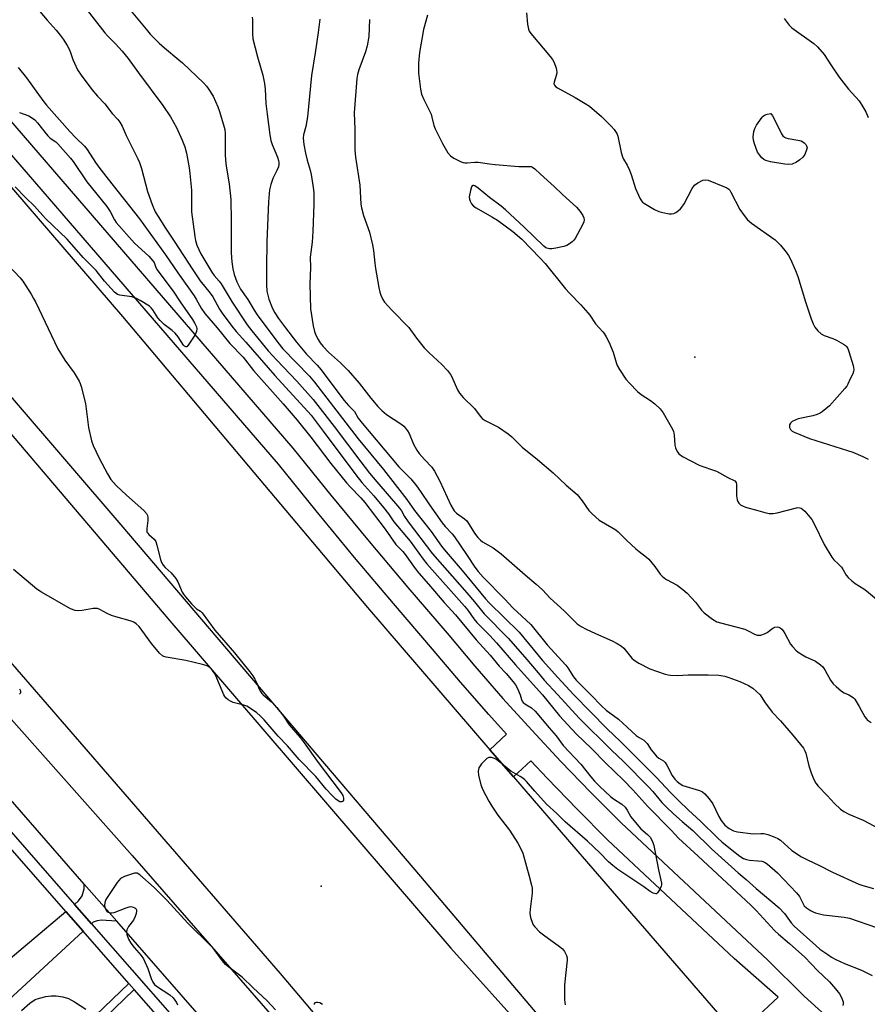
# Model space of a CAD drawing. Units: inches. Extents: x 1315760 to 1321760, y 497449 to 501449.
# Drawn here: x 1316009 to 1316313, y 497889 to 498242 of the extents above; entities that cross this region are included whole.
import ezdxf

# ---------------------------------------------------------------- set-up
doc = ezdxf.new("R2010")
doc.units = ezdxf.units.IN
doc.header["$MEASUREMENT"] = 0
for name, color, linetype in [('ELEV-Spot Elevation', 7, 'Continuous'), ('TRANS-Driveway', 251, 'Continuous'), ('TRANS-Non Street Sidewalk', 7, 'Continuous'), ('TRANS-Road', 130, 'Continuous'), ('TRANS-Street Sidewalk', 7, 'Continuous'), ('Undefined', 1, 'Continuous')]:
    doc.layers.add(name, color=color, linetype=linetype)

msp = doc.modelspace()

# ---------------------------------------------------------------- linework, layer by layer
at = {"layer": 'ELEV-Spot Elevation'}
for p in [(1316251.22, 498121.24, 354.65), (1316117.11, 497931.42, 371.18)]:
    msp.add_point(p, dxfattribs=at)
at = {"layer": 'TRANS-Driveway'}
for points in [[(1316043.82, 497918.8), (1316040.04, 497919.14), (1316038.31, 497919.17), (1316036.78, 497918.99), (1316035.29, 497918.45), (1316034.71, 497917.92), (1316028.64, 497924.85), (1316030.13, 497926.1), (1316031.43, 497927.88), (1316032.06, 497930.4), (1316032.12, 497932.17)], [(1316031.77, 497915.21), (1315981.56, 497869.02), (1315973.31, 497878.31), (1316025.59, 497922.28)]]:
    msp.add_lwpolyline(points, close=True, dxfattribs=at)
at = {"layer": 'TRANS-Non Street Sidewalk'}
for points in [[(1316036.33, 497885.12), (1316048.13, 497896.52), (1316050.01, 497894.37), (1316028.83, 497873.91)], [(1316009.62, 497886.84), (1316012.65, 497889.47), (1316014.5, 497890.71), (1316016.06, 497891.28), (1316018.32, 497891.8), (1316020.31, 497892.05), (1316022.03, 497892.05), (1316024.51, 497891.65), (1316026.54, 497891.08), (1316028.67, 497889.95), (1316032.71, 497887.3)]]:
    msp.add_lwpolyline(points, dxfattribs=at)
at = {"layer": 'TRANS-Road'}
for points in [[(1316177.71, 497980.34), (1316186.11, 497970.58), (1316209.2, 497943.8), (1316260.9, 497884.22), (1316264.33, 497880.28), (1316224.36, 497848.38), (1316207.86, 497869.97), (1316152.95, 497934.84), (1316045.41, 498061.01), (1315930.41, 498194.8), (1315879.12, 498255.41), (1315797.56, 498350.37), (1315759.86, 498395.34), (1315759.87, 498471.38), (1315845, 498369.43), (1315955.02, 498241.25), (1316045.85, 498135.74), (1316133.74, 498031.35)], [(1316220.89, 497845.54), (1316209.45, 497773.69), (1316102.57, 497900.07), (1315955.32, 498069.91), (1315902.7, 498132.36), (1315816.39, 498233.83), (1315759.85, 498299.19), (1315759.86, 498347.8), (1315770.14, 498336.1), (1315787.76, 498316.34), (1315841.94, 498269.02), (1315899.73, 498216.76), (1315977.22, 498127.19), (1316062.85, 498026.62), (1316163.61, 497909.22)]]:
    msp.add_lwpolyline(points, close=True, dxfattribs=at)
msp.add_lwpolyline([(1316081.79, 497875.43), (1316043.82, 497918.8), (1316032.12, 497932.17), (1316001.46, 497967.2), (1315993.14, 497976.52), (1315982.87, 497988.04), (1315904.38, 498076.01), (1315895.43, 498086.04), (1315892.77, 498089.03), (1315882.45, 498100.6), (1315844.31, 498143.34), (1315836.96, 498151.58), (1315833.4, 498155.62), (1315796.8, 498197.24), (1315782.54, 498213.47), (1315759.85, 498239.27), (1315759.85, 498269.61), (1315837.08, 498181.42), (1316049.3, 497942.35), (1316126.48, 497853.88)], dxfattribs=at)
at = {"layer": 'TRANS-Street Sidewalk'}
for points in [[(1315986.16, 497973.41), (1316028.64, 497924.85), (1316034.71, 497917.92), (1316078.11, 497868.34)], [(1316075.01, 497865.82), (1316050.01, 497894.37), (1316048.13, 497896.52), (1316031.77, 497915.21), (1316025.59, 497922.28), (1316002.19, 497949.02)]]:
    msp.add_lwpolyline(points, dxfattribs=at)
for points in [[(1315949.34, 498271.24, 0), (1316106.98, 498088.49, 0), (1316120.57, 498071.7, 0), (1316134.31, 498055.04, 0), (1316148.22, 498038.52, 0), (1316162.3, 498022.14, 0), (1316172.24, 498010.38, 0), (1316182.37, 497998.78, 0), (1316192.68, 497987.35, 0), (1316203.19, 497976.09, 0), (1316213.88, 497965, 0), (1316224.74, 497954.09, 0), (1316277.35, 497904.89, 0), (1316290.41, 497891.99, 0), (1316301.78, 497881.64, 0), (1316303.24, 497880.64, 0), (1316304.81, 497879.84, 0), (1316306.48, 497879.24, 0), (1316308.2, 497878.87, 0), (1316309.96, 497878.73, 0), (1316311.73, 497878.81, 0), (1316313.47, 497879.12, 0)], [(1316272.4, 497883.43, 0), (1316281.13, 497891.54, 0), (1316265.32, 497905.51, 0), (1316219.93, 497947.98, 0), (1316208.97, 497958.98, 0), (1316198.22, 497970.13, 0), (1316192.37, 497976.39, 0), (1316186.11, 497970.58, 0), (1316177.71, 497980.34, 0), (1316183.63, 497985.91, 0), (1316177.28, 497992.94, 0), (1316167.1, 498004.6, 0), (1316157.14, 498016.38, 0), (1316143.07, 498032.77, 0), (1316129.12, 498049.33, 0), (1316115.34, 498066.02, 0), (1316101.79, 498082.77, 0), (1315944.2, 498265.46, 0)]]:
    msp.add_polyline3d(points, dxfattribs=at)
at = {"layer": 'Undefined'}
for points, elevation in [([(1316031.91, 498247.36), (1316039.49, 498237.54), (1316040.58, 498236.31), (1316043.32, 498233.56), (1316045.7, 498231), (1316046.86, 498229.7), (1316047.94, 498228.33), (1316051.6, 498223.16), (1316060.36, 498211.46), (1316063.12, 498207.42), (1316065.26, 498203.62), (1316067.25, 498199.09), (1316068.18, 498196.63), (1316068.81, 498194.35), (1316069.81, 498189.12), (1316070.08, 498187.06), (1316070.59, 498181.08), (1316070.57, 498175.4), (1316070.67, 498173.38), (1316071.77, 498164.45), (1316072.08, 498163.02), (1316072.58, 498161.31), (1316073.24, 498159.76), (1316074, 498158.24), (1316077.93, 498151.72), (1316078.78, 498150.51), (1316080.6, 498148.42), (1316081.27, 498147.53), (1316085.17, 498140.87), (1316090.65, 498132.74), (1316092.28, 498130.63), (1316098.18, 498123.51), (1316101.21, 498120.17), (1316108.43, 498112.56), (1316114.23, 498105.99), (1316121.85, 498096.29), (1316131.37, 498083.58), (1316134.47, 498079.59), (1316137.06, 498076.42), (1316145.29, 498066.98), (1316145.96, 498066.02), (1316147.1, 498064.04), (1316148.41, 498062.16), (1316157.1, 498050.65), (1316169.41, 498036.65), (1316172.13, 498033.46), (1316175.62, 498029.12), (1316184.23, 498020.38), (1316190.27, 498013.62), (1316194.94, 498007.93), (1316197.18, 498005.32), (1316202.01, 498000)], 366), ([(1316016.23, 498245.25), (1316018.81, 498242.09), (1316022.11, 498238.45), (1316023.56, 498236.65), (1316024.58, 498235.22), (1316026.02, 498232.98), (1316026.75, 498231.7), (1316027.24, 498230.49), (1316028.03, 498227.99), (1316028.6, 498226.66), (1316029.76, 498224.33), (1316031.05, 498222.38), (1316034.86, 498217.21), (1316036.85, 498214.88), (1316039.47, 498212.05), (1316042.19, 498208.62), (1316044.23, 498206.46), (1316044.92, 498205.54), (1316045.72, 498204.06), (1316047.22, 498200.75), (1316051.4, 498192.29), (1316051.98, 498190.97), (1316052.7, 498188.82), (1316054.84, 498180.65), (1316056.46, 498176.01), (1316057.64, 498173.36), (1316058.61, 498171.67), (1316061.29, 498167.47), (1316064.39, 498162.86), (1316071.13, 498152.49), (1316073.78, 498148.63), (1316077.31, 498144.11), (1316078.26, 498142.78), (1316079, 498141.55), (1316080.68, 498138.38), (1316081.58, 498136.97), (1316085.08, 498132.3), (1316086.61, 498130.41), (1316090.06, 498126.58), (1316100.55, 498114.56), (1316113.56, 498100.33), (1316117.88, 498094.69), (1316129.54, 498078.95), (1316131.7, 498076.27), (1316136.02, 498071.45), (1316139.53, 498067.28), (1316141.26, 498065.01), (1316143.23, 498062.14), (1316149.03, 498055.17), (1316153.74, 498048.77), (1316155.08, 498047.09), (1316168.58, 498031.85), (1316169.73, 498030.42), (1316171.95, 498027.31), (1316173.02, 498026), (1316177.64, 498021.3), (1316180.01, 498018.73), (1316186.83, 498010.87), (1316193.24, 498003.8), (1316196.52, 498000)], 368), ([(1316048.93, 498245.32), (1316054.33, 498238.82), (1316055.84, 498237.1), (1316057.6, 498235.26), (1316059.01, 498233.86), (1316060.95, 498232.12), (1316066.11, 498227.91), (1316067.44, 498226.73), (1316074.99, 498219.53), (1316076.01, 498218.46), (1316076.65, 498217.63), (1316078.36, 498214.84), (1316080.07, 498211.04), (1316080.58, 498209.64), (1316082.16, 498204.56), (1316082.58, 498202.89), (1316082.69, 498201.41), (1316082.7, 498193.91), (1316082.78, 498191.88), (1316083.03, 498189.71), (1316084.09, 498183.34), (1316084.71, 498177.73), (1316084.89, 498170.12), (1316084.85, 498163.83), (1316084.91, 498158.6), (1316085.07, 498155.41), (1316085.4, 498152.82), (1316085.92, 498150.84), (1316086.89, 498148.2), (1316088.22, 498145.56), (1316090.83, 498141.84), (1316093.13, 498138.07), (1316094.24, 498136.41), (1316101.56, 498126.42), (1316103.45, 498124.23), (1316112.94, 498114.32), (1316114.74, 498112.23), (1316130.46, 498091.85), (1316139.45, 498080.89), (1316147.91, 498070.18), (1316150.68, 498066.17), (1316156.6, 498058.69), (1316160.26, 498053.42), (1316161.23, 498052.14), (1316167.69, 498044.65), (1316176.09, 498034.5), (1316177.45, 498033.06), (1316188.2, 498022.52), (1316196.57, 498012.36), (1316202.04, 498006.22), (1316207.83, 498000)], 364), ([(1316092.39, 498243.13), (1316092.49, 498242.26), (1316092.45, 498237.18), (1316092.61, 498235.43), (1316094.28, 498228.91), (1316096.19, 498222.38), (1316096.77, 498219.31), (1316097.02, 498217.34), (1316097.28, 498212.23), (1316097.82, 498208.39), (1316098.68, 498200.91), (1316099.11, 498198.87), (1316099.51, 498197.43), (1316101.49, 498192.88), (1316101.84, 498191.79), (1316101.96, 498191.01), (1316101.94, 498190.25), (1316101.79, 498189.48), (1316101.22, 498188.13), (1316099.75, 498185.27), (1316099.07, 498183.12), (1316098.63, 498181.2), (1316098.22, 498176.96), (1316097.66, 498162.63), (1316097.5, 498153.18), (1316097.53, 498147.13), (1316097.67, 498144.9), (1316097.95, 498143.38), (1316098.4, 498141.96), (1316099.74, 498138.66), (1316100.57, 498137.09), (1316101.88, 498135.1), (1316104.35, 498131.68), (1316108.25, 498126.52), (1316111.85, 498122.21), (1316115.73, 498118.31), (1316117.16, 498116.68), (1316125.24, 498105.76), (1316126.91, 498103.8), (1316129.08, 498101.67), (1316130.47, 498099.29), (1316131.81, 498097.49), (1316145.06, 498081.88), (1316146.2, 498080.63), (1316149.31, 498077.54), (1316151.33, 498075.08), (1316152.83, 498073.04), (1316156.01, 498068.27), (1316160.52, 498061.81), (1316161.61, 498060.47), (1316164.15, 498057.78), (1316165.02, 498056.72), (1316166.99, 498053.74), (1316169.55, 498050.09), (1316172.3, 498045.83), (1316173.5, 498044.24), (1316175.28, 498042.27), (1316182.98, 498034.4), (1316185.9, 498031.32), (1316192.42, 498025.27), (1316198.26, 498017.96), (1316204.89, 498010.73), (1316205.67, 498009.68), (1316207.71, 498006.56), (1316208.65, 498005.32), (1316213.86, 498000)], 362), ([(1316155.35, 498243.9), (1316153.89, 498238.74), (1316152.38, 498230.53), (1316152.05, 498226.67), (1316152.08, 498223.13), (1316152.83, 498217.31), (1316153.17, 498215.59), (1316153.96, 498213.62), (1316156.56, 498208.41), (1316156.89, 498207.34), (1316157.56, 498204.35), (1316158.02, 498203.08), (1316160.72, 498197.84), (1316162.64, 498194.55), (1316163.51, 498193.43), (1316164.7, 498192.62), (1316167.32, 498191.31), (1316168.12, 498191.01), (1316168.68, 498190.9), (1316169.53, 498190.89), (1316172.31, 498191.14), (1316173.44, 498191.15), (1316177.57, 498190.52), (1316179.61, 498190.3), (1316188.08, 498189.57), (1316191.88, 498189.61), (1316192.44, 498189.55), (1316192.96, 498189.38), (1316193.85, 498188.76), (1316195.79, 498186.83), (1316200.72, 498182.36), (1316203.67, 498179.54), (1316208.8, 498174.98), (1316210.06, 498173.45), (1316211.07, 498171.99), (1316211.39, 498171.23), (1316211.5, 498170.48), (1316211.37, 498169.72), (1316210.95, 498168.72), (1316208.28, 498163.78), (1316207.8, 498163.11), (1316207.18, 498162.52), (1316206.26, 498161.83), (1316205.27, 498161.26), (1316204.18, 498160.91), (1316201.36, 498160.31), (1316199.94, 498160.07), (1316199.12, 498160.04), (1316198.13, 498160.25), (1316197.69, 498160.47), (1316197.03, 498160.96), (1316189.94, 498167.88), (1316183.29, 498174.04), (1316181.72, 498175.33), (1316177.53, 498178.45), (1316173.46, 498181.81), (1316172.33, 498182.61), (1316171.88, 498182.77), (1316171.51, 498182.74), (1316171.34, 498182.65), (1316171.08, 498182.31), (1316170.68, 498181.02), (1316170.29, 498178.7), (1316170.31, 498177.86), (1316170.56, 498177.12), (1316171.1, 498176.18), (1316171.83, 498175.38), (1316172.78, 498174.74), (1316178.43, 498171.58), (1316180.46, 498170.35), (1316185.96, 498166.25), (1316189.1, 498163.47), (1316195.75, 498156.72), (1316197.46, 498154.74), (1316204.81, 498145.68), (1316206.2, 498144.18), (1316210.36, 498139.95), (1316212.85, 498137.15), (1316213.53, 498136.23), (1316215.54, 498133.11), (1316218.21, 498130.33), (1316218.72, 498129.68), (1316219.45, 498128.5), (1316220.35, 498126.71), (1316221.96, 498122.94), (1316222.97, 498119.23), (1316223.36, 498118.19), (1316224.18, 498116.75), (1316226.44, 498113.35), (1316227.77, 498111.82), (1316230.6, 498108.9), (1316231.94, 498107.85), (1316235.34, 498105.61), (1316236.86, 498104.43), (1316238.73, 498102.63), (1316239.82, 498101.25), (1316242.73, 498096.17), (1316243.51, 498094.62), (1316243.82, 498093.26), (1316244.08, 498089.67), (1316244.24, 498088.64), (1316244.82, 498087.36), (1316245.49, 498086.47), (1316246.83, 498085.54), (1316252.8, 498082.41), (1316254.04, 498081.91), (1316257.59, 498080.79), (1316258.93, 498080.3), (1316263.03, 498077.96), (1316265.59, 498076.84), (1316266.02, 498076.28), (1316266.19, 498075.51), (1316266.17, 498071.43), (1316266.38, 498069.99), (1316266.58, 498069.45), (1316266.98, 498068.81), (1316267.59, 498068.25), (1316268.32, 498067.8), (1316269.41, 498067.41), (1316273.87, 498066.21), (1316276.3, 498065.41), (1316277.9, 498065.12), (1316279.31, 498065.15), (1316280.74, 498065.37), (1316287.65, 498067.19), (1316288.22, 498067.24), (1316288.91, 498067.15), (1316289.33, 498067), (1316289.8, 498066.69), (1316290.66, 498065.89), (1316291.87, 498064.56), (1316293.17, 498062.93), (1316294.12, 498061.16), (1316297.6, 498054.04), (1316300.36, 498049.47), (1316301.07, 498048.54), (1316302.67, 498047.02), (1316303.79, 498045.81), (1316304.41, 498044.91), (1316305.47, 498043.03), (1316306.21, 498042.14), (1316307.52, 498040.93), (1316308.68, 498040), (1316311.86, 498038.03), (1316312.82, 498037.36), (1316319.88, 498031.49)], 356), ([(1316190.87, 498244.71), (1316191.21, 498240.61), (1316191.49, 498238.89), (1316191.75, 498238.19), (1316192.35, 498237.27), (1316199.29, 498229.05), (1316200.15, 498227.92), (1316200.69, 498226.94), (1316201.43, 498224.83), (1316201.65, 498223.49), (1316201.52, 498222.63), (1316200.68, 498219.79), (1316200.67, 498219.26), (1316200.8, 498218.78), (1316201.29, 498218.22), (1316201.97, 498217.76), (1316208.32, 498214.35), (1316211.9, 498212.18), (1316213.38, 498211.19), (1316217.75, 498207.48), (1316221.15, 498204.11), (1316222.29, 498202.81), (1316223.17, 498201.46), (1316223.58, 498200.43), (1316224.74, 498194.67), (1316225.21, 498193.02), (1316225.59, 498192.26), (1316226.93, 498190.04), (1316227.75, 498188.32), (1316228.33, 498186.72), (1316229.9, 498181.72), (1316230.94, 498179.28), (1316231.6, 498177.96), (1316232.07, 498177.23), (1316232.42, 498176.85), (1316233.1, 498176.31), (1316236.68, 498174.15), (1316238.28, 498173.4), (1316239.69, 498173.06), (1316241.98, 498172.66), (1316242.82, 498172.6), (1316243.62, 498172.73), (1316244.38, 498173.12), (1316245.34, 498173.79), (1316246.01, 498174.36), (1316246.6, 498175), (1316247.36, 498176.24), (1316250.24, 498181.71), (1316251.07, 498182.88), (1316252.25, 498183.74), (1316254.09, 498184.67), (1316254.89, 498184.86), (1316256, 498184.67), (1316261.85, 498182.34), (1316262.65, 498181.97), (1316263.36, 498181.49), (1316263.72, 498181.08), (1316264.17, 498180.35), (1316267.34, 498174.11), (1316268.86, 498171.98), (1316270.14, 498170.41), (1316271.49, 498169.29), (1316280, 498163.24), (1316280.89, 498162.47), (1316281.89, 498161.38), (1316283.99, 498158.89), (1316284.87, 498157.7), (1316285.54, 498156.39), (1316287.29, 498152.28), (1316288.11, 498150.09), (1316290.92, 498141.03), (1316292.96, 498134.97), (1316293.66, 498133.11), (1316294.26, 498131.9), (1316295.31, 498130.61), (1316296.59, 498129.53), (1316297.64, 498129), (1316300.69, 498127.83), (1316302.02, 498127.23), (1316304.58, 498125.88), (1316305.28, 498125.42), (1316305.66, 498125.04), (1316306.07, 498124.33), (1316306.46, 498123.25), (1316307.97, 498118.2), (1316308.24, 498116.81), (1316308.15, 498116.02), (1316307.87, 498115.26), (1316306.94, 498113.39), (1316306.13, 498111.56), (1316305.7, 498110.82), (1316304.97, 498109.9), (1316299.52, 498103.76), (1316298.21, 498102.63), (1316296.84, 498101.58), (1316296.12, 498101.13), (1316295.14, 498100.66), (1316293.54, 498100.13), (1316288.3, 498099.03), (1316287.19, 498098.61), (1316286.15, 498098.06), (1316285.52, 498097.56), (1316285.21, 498096.93), (1316285.22, 498095.97), (1316285.51, 498095.28), (1316286.09, 498094.7), (1316286.87, 498094.26), (1316292.4, 498092.05), (1316306.02, 498087.74), (1316307.91, 498087.05), (1316311.49, 498085.58), (1316313.34, 498084.65)], 354), ([(1316116.61, 498242.44), (1316116.08, 498237.71), (1316115.01, 498230.34), (1316113.71, 498222.21), (1316112.21, 498207.41), (1316111.59, 498203.95), (1316110.82, 498200.91), (1316110.69, 498199.75), (1316110.89, 498197.49), (1316111.49, 498194.33), (1316112.11, 498191.91), (1316113.18, 498188.25), (1316113.54, 498186.71), (1316114.3, 498182.02), (1316114.49, 498180.25), (1316114.57, 498176.13), (1316114.2, 498166.32), (1316113.95, 498162.5), (1316113.24, 498157.02), (1316113.27, 498153.41), (1316113.08, 498147.47), (1316113.32, 498138.49), (1316114.25, 498132.38), (1316114.71, 498130.39), (1316115.27, 498129.05), (1316116.05, 498127.48), (1316116.82, 498126.31), (1316117.83, 498125), (1316119.75, 498123.02), (1316124.12, 498119.18), (1316126.8, 498116.4), (1316130.72, 498111.82), (1316134.91, 498106.43), (1316137.43, 498103.52), (1316138.88, 498102.1), (1316140.59, 498100.67), (1316146.1, 498096.99), (1316146.81, 498096.42), (1316147.4, 498095.76), (1316148.09, 498094.81), (1316148.71, 498093.8), (1316150.24, 498089.98), (1316151.43, 498087.81), (1316152.33, 498086.65), (1316154.27, 498084.42), (1316156.84, 498081.68), (1316157.85, 498080.29), (1316159.68, 498076.76), (1316163.64, 498068.14), (1316164.45, 498066.68), (1316164.9, 498066.09), (1316165.75, 498065.28), (1316168.56, 498063.22), (1316169.36, 498062.47), (1316170.3, 498061.2), (1316172.18, 498058), (1316173.36, 498056.5), (1316174.33, 498055.52), (1316174.99, 498054.99), (1316178.82, 498052.74), (1316181.77, 498050.58), (1316190.31, 498043.07), (1316194.25, 498039.81), (1316196.53, 498037.73), (1316199.31, 498034.78), (1316204.29, 498030.21), (1316207.98, 498026.47), (1316209.04, 498025.49), (1316210.46, 498024.53), (1316212.21, 498023.55), (1316215.62, 498022), (1316221.54, 498019.46), (1316223.36, 498018.48), (1316224.84, 498017.5), (1316225.7, 498016.77), (1316228.62, 498013.25), (1316229.43, 498012.43), (1316231.17, 498011.36), (1316235.11, 498009.4), (1316240.58, 498007.51), (1316241.69, 498007.22), (1316242.51, 498007.11), (1316244.99, 498007), (1316248.77, 498007.22), (1316255.95, 498007.23), (1316259.82, 498007.07), (1316262, 498006.73), (1316263.4, 498006.32), (1316267.32, 498004.88), (1316270.52, 498003.38), (1316271.98, 498002.47), (1316274.7, 498000)], 360), ([(1316134.45, 498242.34), (1316134.29, 498236.26), (1316133.7, 498232.9), (1316133.08, 498230.68), (1316130.65, 498224.28), (1316130.16, 498222.57), (1316129.92, 498221.16), (1316129.03, 498208.9), (1316129.19, 498202.98), (1316129.2, 498195.55), (1316129.51, 498192.92), (1316130.98, 498182.89), (1316131.43, 498176.09), (1316131.59, 498174.74), (1316132.38, 498172), (1316134.5, 498165.98), (1316135.57, 498161.47), (1316135.95, 498159.48), (1316136.36, 498154.93), (1316136.62, 498153.02), (1316137.84, 498146.14), (1316138.19, 498144.48), (1316138.51, 498143.4), (1316139.21, 498141.88), (1316139.89, 498140.94), (1316142.51, 498138.08), (1316148.54, 498131.89), (1316151.36, 498128), (1316154.06, 498124.53), (1316155.72, 498122.89), (1316160.49, 498118.6), (1316162.46, 498116.38), (1316163.56, 498114.97), (1316164.06, 498114.12), (1316166.11, 498109.45), (1316166.8, 498108.23), (1316168.13, 498106.74), (1316172.18, 498102.8), (1316174.16, 498100.05), (1316174.87, 498099.22), (1316176.01, 498098.44), (1316180.74, 498096.13), (1316184.22, 498093.68), (1316185.52, 498092.56), (1316189.23, 498088.89), (1316194.79, 498084.45), (1316200.39, 498079.72), (1316205.02, 498075.28), (1316208.98, 498071.86), (1316210.79, 498069.61), (1316213.15, 498066.23), (1316214.32, 498064.97), (1316216.94, 498062.77), (1316221.44, 498060.13), (1316222.86, 498059.21), (1316223.75, 498058.53), (1316226.72, 498055.52), (1316230.09, 498052.4), (1316231.19, 498051.46), (1316233.82, 498049.49), (1316234.69, 498048.71), (1316236.86, 498046.1), (1316238.73, 498043.39), (1316239.46, 498042.57), (1316240.36, 498041.86), (1316241.08, 498041.39), (1316244.82, 498039.42), (1316246.93, 498037.85), (1316248.5, 498036.54), (1316251.39, 498033.28), (1316253.61, 498030.44), (1316254.61, 498029.42), (1316257.59, 498027.15), (1316259.07, 498026.28), (1316260.45, 498025.84), (1316269.09, 498023.55), (1316270.34, 498023.04), (1316272.6, 498021.84), (1316273.62, 498021.48), (1316274.35, 498021.42), (1316274.86, 498021.48), (1316276.15, 498021.89), (1316277.12, 498022.43), (1316279.17, 498023.92), (1316279.89, 498024.28), (1316280.85, 498024.39), (1316281.32, 498024.29), (1316281.77, 498024.08), (1316282.38, 498023.61), (1316282.92, 498023), (1316283.54, 498022.02), (1316285.59, 498018.28), (1316286.27, 498017.37), (1316287.41, 498016.12), (1316288.3, 498015.38), (1316289.78, 498014.42), (1316291.06, 498013.72), (1316294.47, 498012.08), (1316296.34, 498010.81), (1316297.1, 498010.05), (1316297.9, 498009), (1316299.85, 498005.34), (1316300.82, 498003.96), (1316301.86, 498002.98), (1316303.88, 498001.38), (1316304.78, 498000.81), (1316306.42, 498000)], 358), ([(1316283.3, 498242.64), (1316285.05, 498240.26), (1316286.03, 498239.33), (1316293.96, 498233.77), (1316295.23, 498232.52), (1316297.56, 498229.79), (1316300.23, 498225.65), (1316303, 498221.67), (1316306.36, 498217.29), (1316310.12, 498213.09), (1316311.54, 498210.97), (1316312.54, 498209.25), (1316313.43, 498207.16)], 352), ([(1316008.47, 498225.08), (1316011.41, 498221.38), (1316017.27, 498213.27), (1316018.58, 498211.58), (1316026.97, 498202.16), (1316029.12, 498199.92), (1316032.28, 498196.84), (1316033.22, 498195.74), (1316036.19, 498191.07), (1316037.43, 498189.3), (1316040.7, 498185.02), (1316051.98, 498170.76), (1316061.33, 498157.91), (1316065.69, 498151.43), (1316071.56, 498143.25), (1316072.29, 498142.05), (1316074.05, 498138.72), (1316075.41, 498136.83), (1316079.83, 498131.71), (1316084.34, 498126.12), (1316089.14, 498121.14), (1316092.82, 498116.39), (1316103.46, 498104.43), (1316108.54, 498098.55), (1316113.38, 498092.53), (1316120.67, 498083.04), (1316126.29, 498076.05), (1316127.51, 498074.68), (1316131.4, 498070.69), (1316132.78, 498069.07), (1316140.11, 498059.44), (1316143.98, 498053.99), (1316144.73, 498053.13), (1316146.45, 498051.43), (1316147.32, 498050.4), (1316150.87, 498045.35), (1316152.16, 498043.65), (1316155.66, 498039.8), (1316161.31, 498033.13), (1316165.35, 498028.8), (1316172.8, 498019.73), (1316177.79, 498014.23), (1316181.05, 498010.3), (1316183.55, 498007.66), (1316186.06, 498004.74), (1316186.9, 498003.58), (1316187.64, 498002.33), (1316188.49, 498000)], 370), ([(1316082.19, 498000), (1316079.09, 498007.42), (1316078.21, 498008.81), (1316077.22, 498009.8), (1316076.25, 498010.41), (1316074.59, 498010.95), (1316068.61, 498012.36), (1316061.56, 498013.55), (1316060.73, 498013.8), (1316060.24, 498014.05), (1316059.18, 498015.02), (1316056.33, 498018.41), (1316051.79, 498024.52), (1316050.8, 498025.48), (1316049.91, 498026.1), (1316048.57, 498026.6), (1316043.53, 498027.98), (1316041.88, 498028.51), (1316040.37, 498029.24), (1316037.78, 498030.71), (1316036.87, 498031.02), (1316036.16, 498031.08), (1316035.31, 498031.02), (1316031.36, 498030.3), (1316030.23, 498030.18), (1316028.83, 498030.33), (1316027.18, 498030.86), (1316016.86, 498036.86), (1316015.09, 498037.96), (1316006.71, 498044.96)], 372), ([(1316008.87, 498002.23), (1316009.27, 498001.47), (1316009.32, 498000.92), (1316009.15, 498000.51), (1316008.97, 498000.32)], 372), ([(1316096.36, 498000), (1316099.28, 497997.58), (1316101.29, 497995.53), (1316103.64, 497992.34), (1316105.68, 497989.25), (1316109.64, 497984.7), (1316111.1, 497982.87), (1316116.02, 497975.74), (1316118.74, 497972.29), (1316124.31, 497964.86), (1316124.86, 497963.9), (1316125.21, 497962.94), (1316125.18, 497962.29), (1316124.84, 497961.8), (1316124.5, 497961.63), (1316124.31, 497961.61), (1316123.89, 497961.7), (1316123.23, 497962.01), (1316122.36, 497962.64), (1316120.92, 497964.02), (1316118.93, 497966.26), (1316115.29, 497970.79), (1316109.28, 497976.86), (1316105.01, 497981.77), (1316101.71, 497985.2), (1316096.72, 497991.11), (1316095.41, 497992.44), (1316093.92, 497993.66), (1316090.44, 497995.96), (1316089.34, 497996.36), (1316085.63, 497997.33), (1316084.56, 497997.76), (1316083.81, 497998.25), (1316083, 497998.97), (1316082.55, 497999.45), (1316082.19, 498000)], 372), ([(1316188.49, 498000), (1316188.99, 497998.43), (1316189.27, 497997.8), (1316189.6, 497997.32), (1316190.19, 497996.82), (1316192.66, 497995.33), (1316193.91, 497994.19), (1316198.92, 497988.2), (1316201.42, 497985.35), (1316204, 497981.86), (1316210.27, 497975.21), (1316213.88, 497970.62), (1316215.24, 497969.09), (1316217.12, 497967.15), (1316220.93, 497963.59), (1316222.06, 497962.74), (1316224.96, 497960.86), (1316226.22, 497959.72), (1316226.99, 497958.65), (1316228.26, 497956.32), (1316229.9, 497954.24), (1316231.85, 497952.03), (1316234.21, 497950), (1316235.13, 497949.01), (1316236.05, 497947.39), (1316236.47, 497946.01), (1316238.22, 497937.28), (1316239.04, 497933.6), (1316239.21, 497932.48), (1316239.2, 497931.94), (1316239.08, 497931.39), (1316238.52, 497930.07), (1316237.78, 497928.96), (1316237.42, 497928.71), (1316237.22, 497928.68), (1316236.29, 497928.9), (1316235.16, 497929.5), (1316232.95, 497931.19), (1316223.58, 497937.44), (1316221.74, 497938.85), (1316220.28, 497940.18), (1316217.15, 497943.37), (1316212.66, 497947.55), (1316204.69, 497954.53), (1316201.7, 497957.45), (1316198.02, 497960.83), (1316193.78, 497965.45), (1316190.85, 497968.94), (1316190.26, 497969.55), (1316189.47, 497970.18), (1316188.54, 497970.77), (1316185.17, 497972.62), (1316182.61, 497974.78), (1316180.02, 497976.79), (1316179.3, 497977.2), (1316178.25, 497977.54), (1316177.74, 497977.61), (1316177.25, 497977.56), (1316176.56, 497977.18), (1316174.7, 497975.3), (1316174.14, 497974.62), (1316173.73, 497973.89), (1316173.42, 497972.61), (1316173.54, 497971.2), (1316174.37, 497967.78), (1316175.15, 497965.92), (1316177.31, 497961.86), (1316178.4, 497960.11), (1316180.56, 497956.92), (1316184.67, 497951.52), (1316187.69, 497946.86), (1316188.7, 497945.08), (1316189.44, 497943.2), (1316191.76, 497934.98), (1316192.58, 497931.8), (1316192.81, 497930.64), (1316192.79, 497928.91), (1316192.11, 497923.12), (1316192.01, 497921.68), (1316192.22, 497920.21), (1316192.93, 497918.16), (1316193.26, 497917.53), (1316193.76, 497916.84), (1316195.52, 497915), (1316196.9, 497913.92), (1316202.63, 497909.8), (1316203.75, 497908.88), (1316204.44, 497908), (1316205.18, 497906.5), (1316205.36, 497905.69), (1316205.36, 497904.82), (1316204.42, 497895.97), (1316204.46, 497890.58), (1316204.52, 497889.7), (1316204.68, 497888.85)], 370), ([(1316196.52, 498000), (1316202.64, 497992.49), (1316208.6, 497986.11), (1316214.29, 497980.66), (1316219.18, 497975.71), (1316225.67, 497969.42), (1316228.97, 497965.99), (1316234.32, 497959.98), (1316242.69, 497951.49), (1316245.34, 497948.6), (1316252.43, 497942.21), (1316271.31, 497924.58), (1316273.23, 497922.62), (1316279.77, 497915.45), (1316281.19, 497914.13), (1316285.16, 497910.86), (1316290.66, 497905.94), (1316295.26, 497901.19), (1316299.54, 497897.03), (1316301.67, 497894.62), (1316303.14, 497892.78), (1316303.83, 497891.52), (1316304.39, 497889.92), (1316304.4, 497889.14), (1316304.26, 497888.64)], 368), ([(1316202.01, 498000), (1316209.68, 497991.7), (1316221.35, 497980.16), (1316225.58, 497976.14), (1316234.71, 497966.96), (1316236.13, 497965.39), (1316239.35, 497961.48), (1316240.93, 497959.81), (1316243.58, 497957.32), (1316246.61, 497954.62), (1316250.52, 497951.39), (1316257.24, 497944.79), (1316266.7, 497936.22), (1316269.66, 497933.81), (1316273.26, 497930.55), (1316281.49, 497923.61), (1316283.38, 497921.57), (1316285.79, 497918.25), (1316286.85, 497917.03), (1316294.59, 497910.08), (1316296.08, 497908.85), (1316298.87, 497906.89), (1316300.3, 497905.97), (1316301.82, 497905.13), (1316304.9, 497903.63), (1316310.96, 497901.33), (1316314.83, 497899.37)], 366), ([(1316207.83, 498000), (1316219.78, 497987.8), (1316224.5, 497983.29), (1316237.51, 497970.35), (1316242.49, 497964.96), (1316245.29, 497962.11), (1316248.89, 497958.66), (1316253.2, 497954.75), (1316259.33, 497948.69), (1316261.06, 497947.17), (1316265.65, 497943.44), (1316267.4, 497942.14), (1316268.64, 497941.38), (1316269.72, 497940.94), (1316270.85, 497940.69), (1316273.86, 497940.55), (1316275.19, 497940.36), (1316276.21, 497940.03), (1316277.15, 497939.44), (1316280.84, 497936.14), (1316287.71, 497929.05), (1316288.75, 497927.7), (1316289.78, 497925.57), (1316290.48, 497924.41), (1316291.26, 497923.65), (1316292.66, 497922.73), (1316293.65, 497922.21), (1316294.47, 497921.89), (1316297.32, 497921.08), (1316304.8, 497920.26), (1316306.65, 497919.91), (1316316.38, 497916.61)], 364), ([(1316213.86, 498000), (1316217.83, 497995.98), (1316219.36, 497994.58), (1316223.8, 497991.29), (1316226.99, 497988.45), (1316230.21, 497985.4), (1316231.19, 497984.69), (1316232.87, 497983.73), (1316233.52, 497983.19), (1316234.08, 497982.53), (1316235.58, 497980.32), (1316237.43, 497978.09), (1316238.27, 497977.32), (1316240, 497976.34), (1316240.56, 497975.79), (1316241.17, 497974.81), (1316243.1, 497971.11), (1316244.04, 497969.82), (1316244.84, 497969), (1316245.96, 497968.12), (1316246.95, 497967.56), (1316248.07, 497967.17), (1316252.92, 497965.78), (1316253.96, 497965.26), (1316254.85, 497964.52), (1316256.38, 497962.76), (1316257.66, 497960.99), (1316259.8, 497956.43), (1316260.67, 497954.91), (1316262.03, 497953.26), (1316263.53, 497952.04), (1316265.09, 497951.27), (1316266.48, 497950.85), (1316272.08, 497950.17), (1316274.91, 497950.32), (1316275.99, 497950.29), (1316277.41, 497949.91), (1316279.91, 497948.96), (1316281, 497948.48), (1316281.96, 497947.88), (1316286.01, 497944.26), (1316289.47, 497941.95), (1316291.81, 497940.69), (1316295.65, 497938.89), (1316300.6, 497936.4), (1316309.99, 497932.16), (1316311.51, 497931.65), (1316315.36, 497930.56)], 362), ([(1316274.7, 498000), (1316276.23, 497997.5), (1316278.99, 497993.8), (1316281.89, 497990.69), (1316286.36, 497985.6), (1316289.11, 497982.26), (1316290.14, 497980.89), (1316290.66, 497979.95), (1316290.98, 497979.18), (1316292.16, 497974.59), (1316293, 497972.1), (1316293.92, 497969.64), (1316294.59, 497968.41), (1316295.48, 497967.33), (1316298.73, 497963.95), (1316301.35, 497961.08), (1316303.44, 497959.09), (1316304.64, 497958.25), (1316306.42, 497957.22), (1316311.61, 497955.11), (1316317.28, 497952.09)], 360), ([(1316306.42, 498000), (1316307.65, 497999.33), (1316308.14, 497998.96), (1316308.64, 497998.44), (1316310.22, 497995.91), (1316312.18, 497992.21), (1316312.69, 497991.5), (1316313.09, 497991.11), (1316314.47, 497990.09)], 358), ([(1316100.76, 497887.02), (1316097.8, 497890.25), (1316092.77, 497894.88), (1316088.78, 497898.79), (1316084.07, 497902.3), (1316082.81, 497903.36), (1316081.75, 497904.6), (1316078.72, 497908.69), (1316077.56, 497910.05), (1316069.31, 497918.17), (1316061.73, 497926.42), (1316058.69, 497929.55), (1316057.21, 497930.94), (1316052.05, 497935.48), (1316051.15, 497936.03), (1316050.66, 497936.12), (1316050.14, 497936.07), (1316049.07, 497935.76), (1316046.62, 497934.86), (1316045.83, 497934.52), (1316045.12, 497934.1), (1316044.53, 497933.49), (1316044.01, 497932.78), (1316039.94, 497926.61), (1316039.49, 497925.56), (1316039.46, 497924.5), (1316039.66, 497923.44), (1316039.98, 497922.74), (1316040.29, 497922.39), (1316040.67, 497922.12), (1316041.56, 497921.81), (1316042.07, 497921.8), (1316042.92, 497921.99), (1316047.17, 497923.65), (1316048.31, 497924), (1316048.88, 497924.06), (1316049.64, 497923.93), (1316050.32, 497923.62), (1316050.67, 497923.34), (1316050.85, 497922.95), (1316050.87, 497922.47), (1316050.72, 497921.66), (1316050.38, 497920.54), (1316049.79, 497919.21), (1316048.05, 497916.92), (1316047.61, 497916.21), (1316047.42, 497915.7), (1316047.34, 497915.15), (1316047.41, 497914.02), (1316048, 497912.34), (1316048.85, 497910.91), (1316050.06, 497909.37), (1316052.56, 497906.56), (1316053.38, 497905.38), (1316055.01, 497901.9), (1316056.13, 497898.26), (1316056.74, 497897.01), (1316057.4, 497896.16), (1316058.08, 497895.59), (1316062.8, 497892.44), (1316063.99, 497891.36), (1316064.68, 497890.54), (1316065.25, 497889.63), (1316065.61, 497888.84)], 370), ([(1316117.64, 497889), (1316116.61, 497889.56), (1316115.83, 497889.73), (1316115.34, 497889.67), (1316114.92, 497889.51), (1316114.65, 497889.25), (1316114.6, 497888.96)], 370)]:
    msp.add_lwpolyline(points, dxfattribs=dict(at, elevation=elevation))
at = {"layer": 'Undefined', "elevation": 354}
msp.add_lwpolyline([(1316284.98, 498190.32), (1316283.54, 498190.47), (1316278.31, 498191.29), (1316276.63, 498191.71), (1316275.91, 498192.11), (1316275.29, 498192.67), (1316274.36, 498193.75), (1316273.75, 498194.71), (1316272.61, 498197.68), (1316272.22, 498199.06), (1316272.17, 498200.17), (1316272.41, 498202.13), (1316272.7, 498203.2), (1316273.38, 498204.44), (1316275.37, 498207.25), (1316275.73, 498207.67), (1316276.22, 498208.04), (1316277.16, 498208.39), (1316278.45, 498208.57), (1316279.06, 498207.76), (1316279.81, 498206.48), (1316282.31, 498201.31), (1316282.82, 498200.63), (1316283.43, 498200.1), (1316283.89, 498199.84), (1316284.7, 498199.59), (1316288.17, 498199.08), (1316289.3, 498198.79), (1316290.01, 498198.45), (1316290.44, 498198.13), (1316291.01, 498197.51), (1316291.3, 498197.06), (1316291.48, 498196.31), (1316291.33, 498195.52), (1316290.67, 498193.92), (1316289.99, 498192.98), (1316288.89, 498191.97), (1316287.67, 498191.15), (1316286.09, 498190.47)], close=True, dxfattribs=at)
at = {"layer": 'Undefined'}
for points in [[(1316008.87, 498208.96, 372), (1316012.31, 498207.8, 372), (1316013.27, 498207.23, 372), (1316014.38, 498206.36, 372), (1316015.34, 498205.31, 372), (1316017.96, 498201.86, 372), (1316019.06, 498200.54, 372), (1316019.91, 498199.79, 372), (1316021.93, 498198.41, 372), (1316022.69, 498197.76, 372), (1316027.25, 498192.54, 372), (1316028.16, 498191.33, 372), (1316033.1, 498184.14, 372), (1316040.29, 498175.25, 372), (1316041.45, 498173.42, 372), (1316042.94, 498170.48, 372), (1316043.6, 498169.55, 372), (1316050.16, 498162.09, 372), (1316055.29, 498157.4, 372), (1316056.77, 498155.78, 372), (1316057.19, 498155.12, 372), (1316057.67, 498153.67, 372), (1316058.21, 498152.68, 372), (1316063.99, 498144.85, 372), (1316066.52, 498141.03, 372), (1316071.03, 498134.67, 372), (1316071.86, 498133.27, 372), (1316072.42, 498132.05, 372), (1316072.58, 498131.31, 372), (1316072.47, 498130.35, 372), (1316071.83, 498129.07, 372), (1316069.69, 498125.84, 372), (1316069.02, 498125.05, 372), (1316068.84, 498124.93, 372), (1316068.53, 498124.88, 372), (1316068.09, 498125.12, 372), (1316067.75, 498125.49, 372), (1316065.89, 498128.44, 372), (1316064.79, 498129.76, 372), (1316063.7, 498130.72, 372), (1316060.82, 498132.87, 372), (1316059.34, 498134.33, 372), (1316058.6, 498135.26, 372), (1316056.72, 498138.21, 372), (1316056.17, 498138.89, 372), (1316055.53, 498139.47, 372), (1316052.25, 498141.56, 372), (1316050.69, 498142.41, 372), (1316049.27, 498142.78, 372), (1316044.86, 498143.41, 372), (1316044.08, 498143.71, 372), (1316043.01, 498144.52, 372), (1316039.43, 498148.47, 372), (1316036.39, 498152.24, 372), (1316031.76, 498156.98, 372), (1316026.01, 498163.52, 372), (1316018.2, 498170.92, 372), (1316014.26, 498175.31, 372), (1316011.09, 498178.42, 372), (1316007.31, 498182.3, 372)], [(1316002.85, 498156.3, 372), (1316009.21, 498149.63, 372), (1316010.05, 498148.44, 372), (1316013.07, 498143.76, 372), (1316013.98, 498142.27, 372), (1316014.63, 498141.01, 372), (1316022.72, 498124.15, 372), (1316025.19, 498120.14, 372), (1316028.55, 498115.59, 372), (1316030.36, 498112.56, 372), (1316030.71, 498111.75, 372), (1316031.06, 498110.62, 372), (1316032.6, 498104.54, 372), (1316033.65, 498096, 372), (1316034.74, 498091.14, 372), (1316035.38, 498089.51, 372), (1316037.46, 498084.99, 372), (1316040.49, 498079.31, 372), (1316041.74, 498077.36, 372), (1316043.62, 498075.17, 372), (1316047.28, 498071.66, 372), (1316053.5, 498066.14, 372), (1316054.49, 498065.11, 372), (1316054.85, 498064.43, 372), (1316054.96, 498063.71, 372), (1316054.9, 498062.6, 372), (1316054.54, 498059.76, 372), (1316054.54, 498058.95, 372), (1316054.65, 498058.46, 372), (1316054.92, 498058.02, 372), (1316055.3, 498057.62, 372), (1316057.24, 498055.88, 372), (1316057.8, 498055.04, 372), (1316058.24, 498053.69, 372), (1316059.46, 498048.61, 372), (1316059.87, 498047.55, 372), (1316060.43, 498046.57, 372), (1316061.16, 498045.69, 372), (1316063.33, 498043.83, 372), (1316064.96, 498041.79, 372), (1316065.7, 498040.55, 372), (1316067.32, 498036.89, 372), (1316067.74, 498036.17, 372), (1316068.42, 498035.26, 372), (1316070.64, 498032.64, 372), (1316071.77, 498031.44, 372), (1316072.39, 498030.92, 372), (1316073.87, 498030.02, 372), (1316074.47, 498029.44, 372), (1316078.95, 498023.2, 372), (1316086.05, 498015.06, 372), (1316091.6, 498008.29, 372), (1316092.6, 498006.92, 372), (1316093.33, 498005.71, 372), (1316094.1, 498004.19, 372), (1316094.94, 498002.13, 372), (1316095.41, 498001.21, 372), (1316095.9, 498000.48, 372), (1316096.36, 498000, 372)]]:
    msp.add_polyline3d(points, dxfattribs=at)

doc.saveas('drawing.dxf')
